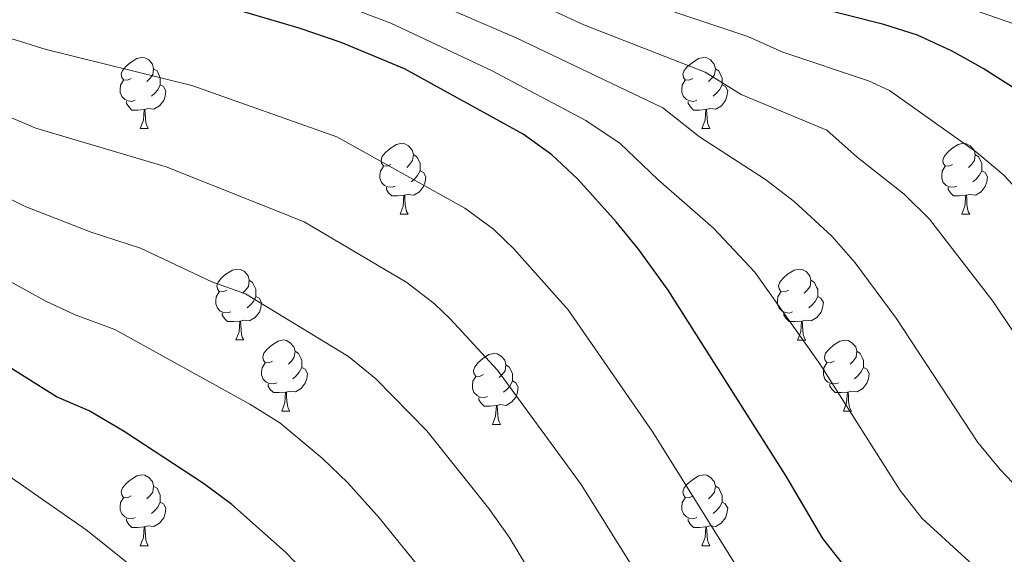
# Model space of a CAD drawing. Units: metres. Extents: x 664217 to 668743, y 4743878 to 4746955.
# Drawn here: x 667109 to 667248, y 4744413 to 4744488 of the extents above; entities that cross this region are included whole.
import ezdxf

# ---------------------------------------------------------------- set-up
doc = ezdxf.new("R2010")
doc.units = ezdxf.units.M
doc.header["$MEASUREMENT"] = 0
for name, color, linetype, lineweight in [('Level 36', 19, 'Continuous', 40), ('Level 4', 36, 'Continuous', 30), ('Level 5', 36, 'Continuous', 0)]:
    doc.layers.add(name, color=color, linetype=linetype, lineweight=lineweight)

msp = doc.modelspace()

# ---------------------------------------------------------------- linework, layer by layer
at = {"layer": 'Level 36', "color": 92, "linetype": 'Continuous', "lineweight": 0}
for points in [[(667124.24, 4744479.96), (667123.71, 4744479.7), (667123.18, 4744479.75), (667122.91, 4744480.12), (667122.86, 4744480.55), (667123.02, 4744481.07), (667123.5, 4744481.66), (667124.13, 4744482.19), (667125.03, 4744482.78), (667125.78, 4744482.94), (667126.2, 4744482.88), (667126.73, 4744482.57), (667127.26, 4744481.98), (667127.42, 4744481.34), (667127.31, 4744480.49), (667126.89, 4744479.96), (667126.47, 4744479.54)], [(667203.56, 4744479.96), (667203.04, 4744479.7), (667202.5, 4744479.75), (667202.24, 4744480.12), (667202.18, 4744480.55), (667202.34, 4744481.07), (667202.82, 4744481.66), (667203.46, 4744482.19), (667204.36, 4744482.78), (667205.1, 4744482.94), (667205.53, 4744482.88), (667206.06, 4744482.57), (667206.59, 4744481.98), (667206.75, 4744481.34), (667206.64, 4744480.49), (667206.22, 4744479.96), (667205.8, 4744479.54)], [(667127.42, 4744481.34), (667127.9, 4744481.03), (667128.21, 4744480.39), (667128.37, 4744480.07), (667128.37, 4744479.49), (667128.37, 4744479.06), (667128, 4744478.37), (667127.58, 4744477.89), (667127.1, 4744477.47)], [(667206.75, 4744481.34), (667207.22, 4744481.03), (667207.54, 4744480.39), (667207.7, 4744480.07), (667207.7, 4744479.49), (667207.7, 4744479.06), (667207.33, 4744478.37), (667206.91, 4744477.89), (667206.43, 4744477.47)], [(667124.82, 4744476.88), (667124.4, 4744476.72), (667123.81, 4744476.78), (667123.34, 4744476.99), (667122.91, 4744477.42), (667122.7, 4744478), (667122.7, 4744478.42), (667122.75, 4744479.01), (667123.18, 4744479.7)], [(667128.37, 4744479.06), (667128.83, 4744478.81), (667129.17, 4744478.2), (667129.06, 4744477.47), (667128.85, 4744476.83), (667128.27, 4744476.09), (667127.47, 4744475.61), (667126.62, 4744475.72), (667126.19, 4744475.59)], [(667204.15, 4744476.88), (667203.72, 4744476.72), (667203.14, 4744476.78), (667202.66, 4744476.99), (667202.24, 4744477.42), (667202.02, 4744478), (667202.02, 4744478.42), (667202.08, 4744479.01), (667202.5, 4744479.7)], [(667207.7, 4744479.06), (667208.16, 4744478.81), (667208.5, 4744478.2), (667208.39, 4744477.47), (667208.18, 4744476.83), (667207.6, 4744476.09), (667206.8, 4744475.61), (667205.95, 4744475.72), (667205.52, 4744475.59)], [(667126.08, 4744475.59), (667125.19, 4744475.5), (667124.35, 4744475.5), (667123.92, 4744475.93), (667123.6, 4744476.41), (667123.6, 4744476.72)], [(667205.41, 4744475.59), (667204.52, 4744475.5), (667203.68, 4744475.5), (667203.25, 4744475.93), (667202.93, 4744476.41), (667202.93, 4744476.72)], [(667125.54, 4744472.9), (667125.97, 4744474.06), (667126.08, 4744475.59), (667126.19, 4744475.59), (667126.23, 4744475), (667126.26, 4744474.32), (667126.33, 4744473.7), (667126.45, 4744473.3), (667126.66, 4744472.9)], [(667204.86, 4744472.9), (667205.3, 4744474.06), (667205.41, 4744475.59), (667205.52, 4744475.59), (667205.56, 4744475), (667205.59, 4744474.32), (667205.66, 4744473.7), (667205.78, 4744473.3), (667205.99, 4744472.9)], [(667125.54, 4744472.9), (667126.66, 4744472.9)], [(667204.86, 4744472.9), (667205.99, 4744472.9)], [(667160.93, 4744467.82), (667160.4, 4744467.56), (667159.87, 4744467.61), (667159.6, 4744467.98), (667159.55, 4744468.41), (667159.71, 4744468.93), (667160.19, 4744469.52), (667160.82, 4744470.05), (667161.72, 4744470.64), (667162.47, 4744470.8), (667162.89, 4744470.74), (667163.42, 4744470.43), (667163.95, 4744469.84), (667164.11, 4744469.2), (667164, 4744468.35), (667163.58, 4744467.82), (667163.16, 4744467.4)], [(667240.26, 4744467.82), (667239.73, 4744467.56), (667239.2, 4744467.61), (667238.93, 4744467.98), (667238.88, 4744468.41), (667239.04, 4744468.93), (667239.52, 4744469.52), (667240.15, 4744470.05), (667241.05, 4744470.64), (667241.8, 4744470.8), (667242.22, 4744470.74), (667242.75, 4744470.43), (667243.28, 4744469.84), (667243.44, 4744469.2), (667243.33, 4744468.35), (667242.91, 4744467.82), (667242.49, 4744467.4)], [(667164.11, 4744469.2), (667164.59, 4744468.89), (667164.9, 4744468.25), (667165.06, 4744467.93), (667165.06, 4744467.35), (667165.06, 4744466.92), (667164.69, 4744466.23), (667164.27, 4744465.75), (667163.79, 4744465.33)], [(667243.44, 4744469.2), (667243.92, 4744468.89), (667244.23, 4744468.25), (667244.39, 4744467.93), (667244.39, 4744467.35), (667244.39, 4744466.92), (667244.02, 4744466.23), (667243.6, 4744465.75), (667243.12, 4744465.33)], [(667161.51, 4744464.74), (667161.09, 4744464.58), (667160.5, 4744464.64), (667160.03, 4744464.85), (667159.6, 4744465.28), (667159.39, 4744465.86), (667159.39, 4744466.28), (667159.44, 4744466.87), (667159.87, 4744467.56)], [(667165.06, 4744466.92), (667165.52, 4744466.67), (667165.86, 4744466.06), (667165.75, 4744465.33), (667165.54, 4744464.69), (667164.96, 4744463.95), (667164.16, 4744463.47), (667163.31, 4744463.58), (667162.88, 4744463.45)], [(667240.84, 4744464.74), (667240.42, 4744464.58), (667239.83, 4744464.64), (667239.36, 4744464.85), (667238.93, 4744465.28), (667238.72, 4744465.86), (667238.72, 4744466.28), (667238.77, 4744466.87), (667239.2, 4744467.56)], [(667244.39, 4744466.92), (667244.85, 4744466.67), (667245.19, 4744466.06), (667245.08, 4744465.33), (667244.87, 4744464.69), (667244.29, 4744463.95), (667243.49, 4744463.47), (667242.64, 4744463.58), (667242.21, 4744463.45)], [(667162.77, 4744463.45), (667161.88, 4744463.36), (667161.04, 4744463.36), (667160.61, 4744463.79), (667160.29, 4744464.27), (667160.29, 4744464.58)], [(667242.1, 4744463.45), (667241.21, 4744463.36), (667240.37, 4744463.36), (667239.94, 4744463.79), (667239.62, 4744464.27), (667239.62, 4744464.58)], [(667162.23, 4744460.76), (667162.66, 4744461.92), (667162.77, 4744463.45), (667162.88, 4744463.45), (667162.92, 4744462.86), (667162.95, 4744462.18), (667163.02, 4744461.56), (667163.14, 4744461.16), (667163.35, 4744460.76)], [(667241.56, 4744460.76), (667241.99, 4744461.92), (667242.1, 4744463.45), (667242.21, 4744463.45), (667242.25, 4744462.86), (667242.28, 4744462.18), (667242.35, 4744461.56), (667242.47, 4744461.16), (667242.68, 4744460.76)], [(667162.23, 4744460.76), (667163.35, 4744460.76)], [(667241.56, 4744460.76), (667242.68, 4744460.76)], [(667137.74, 4744450.06), (667137.21, 4744449.79), (667136.68, 4744449.84), (667136.42, 4744450.22), (667136.36, 4744450.64), (667136.52, 4744451.16), (667137, 4744451.76), (667137.64, 4744452.28), (667138.54, 4744452.87), (667139.28, 4744453.03), (667139.71, 4744452.98), (667140.24, 4744452.66), (667140.77, 4744452.08), (667140.93, 4744451.44), (667140.82, 4744450.58), (667140.39, 4744450.06), (667139.97, 4744449.63)], [(667217.07, 4744450.05), (667216.54, 4744449.79), (667216.01, 4744449.84), (667215.74, 4744450.21), (667215.69, 4744450.64), (667215.85, 4744451.16), (667216.33, 4744451.75), (667216.96, 4744452.28), (667217.86, 4744452.87), (667218.61, 4744453.03), (667219.03, 4744452.97), (667219.56, 4744452.66), (667220.09, 4744452.07), (667220.25, 4744451.43), (667220.14, 4744450.58), (667219.72, 4744450.05), (667219.3, 4744449.63)], [(667140.93, 4744451.44), (667141.4, 4744451.12), (667141.72, 4744450.48), (667141.88, 4744450.16), (667141.88, 4744449.58), (667141.88, 4744449.16), (667141.51, 4744448.46), (667141.09, 4744447.98), (667140.61, 4744447.56)], [(667220.25, 4744451.43), (667220.73, 4744451.12), (667221.04, 4744450.48), (667221.2, 4744450.16), (667221.2, 4744449.58), (667221.2, 4744449.15), (667220.83, 4744448.46), (667220.41, 4744447.98), (667219.93, 4744447.56)], [(667138.33, 4744446.98), (667137.9, 4744446.82), (667137.32, 4744446.88), (667136.84, 4744447.08), (667136.42, 4744447.51), (667136.2, 4744448.1), (667136.2, 4744448.52), (667136.26, 4744449.1), (667136.68, 4744449.79)], [(667217.65, 4744446.97), (667217.23, 4744446.81), (667216.64, 4744446.87), (667216.17, 4744447.08), (667215.74, 4744447.51), (667215.53, 4744448.09), (667215.53, 4744448.51), (667215.58, 4744449.1), (667216.01, 4744449.79)], [(667141.88, 4744449.16), (667142.33, 4744448.9), (667142.68, 4744448.29), (667142.57, 4744447.56), (667142.36, 4744446.92), (667141.77, 4744446.18), (667140.98, 4744445.7), (667140.13, 4744445.81), (667139.7, 4744445.68)], [(667221.2, 4744449.15), (667221.66, 4744448.9), (667222, 4744448.29), (667221.89, 4744447.56), (667221.68, 4744446.92), (667221.1, 4744446.18), (667220.3, 4744445.7), (667219.45, 4744445.81), (667219.02, 4744445.68)], [(667139.59, 4744445.68), (667138.7, 4744445.6), (667137.85, 4744445.6), (667137.43, 4744446.02), (667137.11, 4744446.5), (667137.11, 4744446.82)], [(667139.04, 4744443), (667139.48, 4744444.16), (667139.59, 4744445.68), (667139.7, 4744445.68), (667139.73, 4744445.1), (667139.77, 4744444.41), (667139.84, 4744443.8), (667139.95, 4744443.4), (667140.17, 4744443)], [(667218.91, 4744445.68), (667218.02, 4744445.59), (667217.18, 4744445.59), (667216.75, 4744446.02), (667216.43, 4744446.5), (667216.43, 4744446.81)], [(667218.37, 4744442.99), (667218.8, 4744444.15), (667218.91, 4744445.68), (667219.02, 4744445.68), (667219.06, 4744445.09), (667219.09, 4744444.41), (667219.16, 4744443.79), (667219.28, 4744443.39), (667219.49, 4744442.99)], [(667139.04, 4744443), (667140.17, 4744443)], [(667144.22, 4744440.02), (667143.69, 4744439.76), (667143.16, 4744439.81), (667142.89, 4744440.18), (667142.84, 4744440.6), (667143, 4744441.12), (667143.48, 4744441.72), (667144.11, 4744442.25), (667145.01, 4744442.84), (667145.76, 4744443), (667146.18, 4744442.94), (667146.71, 4744442.62), (667147.24, 4744442.04), (667147.4, 4744441.4), (667147.29, 4744440.55), (667146.87, 4744440.02), (667146.45, 4744439.6)], [(667218.37, 4744442.99), (667219.49, 4744442.99)], [(667223.54, 4744440.02), (667223.01, 4744439.75), (667222.48, 4744439.81), (667222.22, 4744440.18), (667222.16, 4744440.6), (667222.32, 4744441.12), (667222.8, 4744441.72), (667223.44, 4744442.25), (667224.34, 4744442.83), (667225.08, 4744442.99), (667225.51, 4744442.94), (667226.04, 4744442.62), (667226.57, 4744442.04), (667226.73, 4744441.4), (667226.62, 4744440.55), (667226.19, 4744440.02), (667225.77, 4744439.59)], [(667147.4, 4744441.4), (667147.88, 4744441.08), (667148.19, 4744440.44), (667148.35, 4744440.12), (667148.35, 4744439.54), (667148.35, 4744439.12), (667147.98, 4744438.43), (667147.56, 4744437.95), (667147.08, 4744437.53)], [(667226.73, 4744441.4), (667227.2, 4744441.08), (667227.52, 4744440.44), (667227.68, 4744440.12), (667227.68, 4744439.54), (667227.68, 4744439.12), (667227.31, 4744438.43), (667226.89, 4744437.95), (667226.41, 4744437.53)], [(667173.99, 4744438.11), (667173.46, 4744437.85), (667172.93, 4744437.9), (667172.66, 4744438.27), (667172.61, 4744438.7), (667172.77, 4744439.22), (667173.25, 4744439.81), (667173.88, 4744440.34), (667174.78, 4744440.93), (667175.53, 4744441.09), (667175.95, 4744441.03), (667176.48, 4744440.72), (667177.01, 4744440.13), (667177.17, 4744439.49), (667177.06, 4744438.64), (667176.64, 4744438.11), (667176.22, 4744437.69)], [(667144.8, 4744436.94), (667144.38, 4744436.78), (667143.79, 4744436.84), (667143.32, 4744437.05), (667142.89, 4744437.48), (667142.68, 4744438.06), (667142.68, 4744438.48), (667142.73, 4744439.06), (667143.16, 4744439.76)], [(667148.35, 4744439.12), (667148.81, 4744438.87), (667149.15, 4744438.26), (667149.04, 4744437.53), (667148.83, 4744436.89), (667148.25, 4744436.15), (667147.45, 4744435.67), (667146.6, 4744435.78), (667146.17, 4744435.64)], [(667177.17, 4744439.49), (667177.65, 4744439.18), (667177.96, 4744438.54), (667178.12, 4744438.22), (667178.12, 4744437.64), (667178.12, 4744437.21), (667177.75, 4744436.52), (667177.33, 4744436.04), (667176.85, 4744435.62)], [(667224.13, 4744436.94), (667223.7, 4744436.78), (667223.12, 4744436.84), (667222.64, 4744437.05), (667222.22, 4744437.47), (667222, 4744438.06), (667222, 4744438.48), (667222.06, 4744439.06), (667222.48, 4744439.75)], [(667227.68, 4744439.12), (667228.13, 4744438.87), (667228.48, 4744438.25), (667228.37, 4744437.53), (667228.16, 4744436.89), (667227.57, 4744436.15), (667226.78, 4744435.67), (667225.93, 4744435.77), (667225.5, 4744435.64)], [(667174.57, 4744435.03), (667174.15, 4744434.87), (667173.56, 4744434.93), (667173.09, 4744435.14), (667172.66, 4744435.57), (667172.45, 4744436.15), (667172.45, 4744436.57), (667172.5, 4744437.16), (667172.93, 4744437.85)], [(667178.12, 4744437.21), (667178.58, 4744436.96), (667178.92, 4744436.35), (667178.81, 4744435.62), (667178.6, 4744434.98), (667178.02, 4744434.24), (667177.22, 4744433.76), (667176.37, 4744433.87), (667175.94, 4744433.74)], [(667146.06, 4744435.64), (667145.17, 4744435.56), (667144.33, 4744435.56), (667143.9, 4744435.99), (667143.58, 4744436.46), (667143.58, 4744436.78)], [(667225.39, 4744435.64), (667224.5, 4744435.56), (667223.65, 4744435.56), (667223.23, 4744435.99), (667222.91, 4744436.46), (667222.91, 4744436.78)], [(667145.52, 4744432.96), (667145.95, 4744434.12), (667146.06, 4744435.64), (667146.17, 4744435.64), (667146.21, 4744435.06), (667146.24, 4744434.38), (667146.31, 4744433.76), (667146.43, 4744433.36), (667146.64, 4744432.96)], [(667175.83, 4744433.74), (667174.94, 4744433.65), (667174.1, 4744433.65), (667173.67, 4744434.08), (667173.35, 4744434.56), (667173.35, 4744434.87)], [(667224.84, 4744432.96), (667225.28, 4744434.12), (667225.39, 4744435.64), (667225.5, 4744435.64), (667225.53, 4744435.06), (667225.57, 4744434.37), (667225.64, 4744433.76), (667225.75, 4744433.36), (667225.97, 4744432.96)], [(667175.29, 4744431.06), (667175.72, 4744432.21), (667175.83, 4744433.74), (667175.94, 4744433.74), (667175.98, 4744433.15), (667176.01, 4744432.47), (667176.08, 4744431.85), (667176.2, 4744431.45), (667176.41, 4744431.05)], [(667145.52, 4744432.96), (667146.64, 4744432.96)], [(667224.84, 4744432.96), (667225.97, 4744432.96)], [(667175.29, 4744431.06), (667176.41, 4744431.05)], [(667124.24, 4744420.97), (667123.71, 4744420.71), (667123.18, 4744420.76), (667122.91, 4744421.13), (667122.86, 4744421.56), (667123.02, 4744422.08), (667123.5, 4744422.67), (667124.13, 4744423.2), (667125.03, 4744423.79), (667125.78, 4744423.95), (667126.2, 4744423.89), (667126.73, 4744423.58), (667127.26, 4744422.99), (667127.42, 4744422.35), (667127.31, 4744421.5), (667126.89, 4744420.97), (667126.47, 4744420.55)], [(667203.56, 4744420.97), (667203.03, 4744420.71), (667202.5, 4744420.76), (667202.24, 4744421.13), (667202.18, 4744421.56), (667202.34, 4744422.08), (667202.82, 4744422.67), (667203.46, 4744423.2), (667204.36, 4744423.79), (667205.1, 4744423.95), (667205.53, 4744423.89), (667206.06, 4744423.58), (667206.59, 4744422.99), (667206.75, 4744422.35), (667206.64, 4744421.5), (667206.21, 4744420.97), (667205.79, 4744420.55)], [(667127.42, 4744422.35), (667127.9, 4744422.04), (667128.21, 4744421.4), (667128.37, 4744421.08), (667128.37, 4744420.5), (667128.37, 4744420.07), (667128, 4744419.38), (667127.58, 4744418.9), (667127.1, 4744418.48)], [(667206.75, 4744422.35), (667207.22, 4744422.04), (667207.54, 4744421.4), (667207.7, 4744421.08), (667207.7, 4744420.5), (667207.7, 4744420.07), (667207.33, 4744419.38), (667206.91, 4744418.9), (667206.43, 4744418.48)], [(667124.82, 4744417.89), (667124.4, 4744417.73), (667123.81, 4744417.79), (667123.34, 4744418), (667122.91, 4744418.43), (667122.7, 4744419.01), (667122.7, 4744419.43), (667122.75, 4744420.02), (667123.18, 4744420.71)], [(667204.15, 4744417.89), (667203.72, 4744417.73), (667203.14, 4744417.79), (667202.66, 4744418), (667202.24, 4744418.43), (667202.02, 4744419.01), (667202.02, 4744419.43), (667202.08, 4744420.02), (667202.5, 4744420.71)], [(667128.37, 4744420.07), (667128.83, 4744419.82), (667129.17, 4744419.21), (667129.06, 4744418.48), (667128.85, 4744417.84), (667128.27, 4744417.1), (667127.47, 4744416.62), (667126.62, 4744416.73), (667126.19, 4744416.6)], [(667207.7, 4744420.07), (667208.15, 4744419.82), (667208.5, 4744419.21), (667208.39, 4744418.48), (667208.18, 4744417.84), (667207.59, 4744417.1), (667206.8, 4744416.62), (667205.95, 4744416.73), (667205.52, 4744416.6)], [(667126.08, 4744416.6), (667125.19, 4744416.51), (667124.35, 4744416.51), (667123.92, 4744416.94), (667123.6, 4744417.42), (667123.6, 4744417.73)], [(667205.41, 4744416.6), (667204.52, 4744416.51), (667203.67, 4744416.51), (667203.25, 4744416.94), (667202.93, 4744417.42), (667202.93, 4744417.73)], [(667125.54, 4744413.91), (667125.97, 4744415.07), (667126.08, 4744416.6), (667126.19, 4744416.6), (667126.23, 4744416.01), (667126.26, 4744415.33), (667126.33, 4744414.71), (667126.45, 4744414.31), (667126.66, 4744413.91)], [(667204.86, 4744413.91), (667205.3, 4744415.07), (667205.41, 4744416.6), (667205.52, 4744416.6), (667205.55, 4744416.01), (667205.59, 4744415.33), (667205.66, 4744414.71), (667205.77, 4744414.31), (667205.99, 4744413.91)], [(667125.54, 4744413.91), (667126.66, 4744413.91)], [(667204.86, 4744413.91), (667205.99, 4744413.91)]]:
    msp.add_lwpolyline(points, dxfattribs=at)
at = {"layer": 'Level 4', "color": 36, "linetype": 'Continuous', "lineweight": 30}
for points in [[(667348.88, 4744375.42, 825), (667328.62, 4744396.12, 825), (667323.46, 4744399.19, 825), (667317.99, 4744403.18, 825), (667304.77, 4744413.72, 825), (667291.75, 4744425.81, 825), (667273.83, 4744453.1, 825), (667264.57, 4744465.53, 825), (667261.24, 4744469.26, 825), (667257.55, 4744472.66, 825), (667253.88, 4744475.44, 825), (667244.56, 4744481.38, 825), (667240.21, 4744483.84, 825), (667235.29, 4744486.09, 825), (667230.52, 4744487.57, 825), (667207.64, 4744493.44, 825), (667198.98, 4744496.08, 825), (667165.61, 4744507.87, 825), (667140.32, 4744519.25, 825), (667121.44, 4744526.41, 825), (667083.36, 4744539.4, 825)], [(667225.02, 4744410.99, 850), (667221.95, 4744414.94, 850), (667216.76, 4744423.77, 850), (667200.07, 4744450.06, 850), (667195.92, 4744455.84, 850), (667192.73, 4744459.69, 850), (667187.32, 4744465.75, 850), (667183.66, 4744469.18, 850), (667179.6, 4744472.08, 850), (667162.84, 4744481.32, 850), (667153.9, 4744485.02, 850), (667147.99, 4744487.05, 850), (667136.42, 4744490.46, 850), (667126.72, 4744492.85, 850), (667099.01, 4744497.78, 850)], [(667212.12, 4744342.86, 875), (667207.74, 4744346.93, 875), (667203.48, 4744349.56, 875), (667174.34, 4744369.78, 875), (667161.28, 4744377.43, 875), (667157.55, 4744380.65, 875), (667159.18, 4744385.08, 875), (667160.73, 4744394.09, 875), (667158.55, 4744398.62, 875), (667157.28, 4744400.32, 875), (667150.89, 4744407.95, 875), (667146.05, 4744413.02, 875), (667138.48, 4744419.73, 875), (667134.46, 4744422.7, 875), (667123.27, 4744430.05, 875), (667118.31, 4744432.97, 875), (667113.72, 4744434.96, 875), (667097.78, 4744444.96, 875)]]:
    msp.add_polyline3d(points, dxfattribs=at)
at = {"layer": 'Level 5', "color": 36, "linetype": 'Continuous', "lineweight": 0}
for points in [[(667355.54, 4744382.58, 820), (667341.91, 4744396.5, 820), (667328.86, 4744401.12, 820), (667324.56, 4744403.74, 820), (667321.02, 4744406.6, 820), (667317.64, 4744410.4, 820), (667317.12, 4744411.43, 820), (667320.19, 4744414.12, 820), (667320.39, 4744415.76, 820), (667318.12, 4744418.59, 820), (667288.61, 4744452.63, 820), (667275.63, 4744468.49, 820), (667264.47, 4744479.2, 820), (667258.91, 4744483.46, 820), (667254.46, 4744485.74, 820), (667235.33, 4744492.43, 820), (667220.34, 4744496.58, 820), (667196.3, 4744502.51, 820), (667186.44, 4744505.41, 820), (667147.04, 4744520.54, 820), (667121.39, 4744531.79, 820), (667110.19, 4744537.45, 820), (667100.64, 4744541.41, 820)], [(667288.24, 4744408.56, 830), (667280.9, 4744421.22, 830), (667274.17, 4744431.07, 830), (667265.65, 4744442.12, 830), (667256.74, 4744455.01, 830), (667250.62, 4744462.88, 830), (667247.48, 4744466.29, 830), (667243.66, 4744469.52, 830), (667231.35, 4744478.24, 830), (667228.36, 4744479.64, 830), (667216.28, 4744483.7, 830), (667211.32, 4744485.91, 830), (667191.04, 4744492.72, 830), (667163.27, 4744503.3, 830), (667139.54, 4744513.49, 830), (667134.71, 4744515.26, 830), (667079.74, 4744534.43, 830)], [(667093.38, 4744522.76, 835), (667129.16, 4744510.86, 835), (667138.67, 4744507.76, 835), (667182.15, 4744490.32, 835), (667188.18, 4744487.56, 835), (667205.32, 4744480.87, 835), (667210.39, 4744477.7, 835), (667222.49, 4744472.64, 835), (667226.76, 4744468.85, 835), (667233.43, 4744463.6, 835), (667237, 4744460.09, 835), (667245.92, 4744448.49, 835), (667254.72, 4744435.33, 835), (667259.85, 4744430.08, 835), (667263.29, 4744424.84, 835), (667266.65, 4744421.13, 835), (667270.65, 4744415.84, 835), (667279.46, 4744402.5, 835)], [(667096.52, 4744512.61, 840), (667128.34, 4744504.86, 840), (667137.98, 4744501.98, 840), (667150.39, 4744497.47, 840), (667165.84, 4744491.27, 840), (667178.63, 4744485.71, 840), (667199.32, 4744475.83, 840), (667204.51, 4744471.7, 840), (667213.85, 4744465.66, 840), (667217.86, 4744462.59, 840), (667223.2, 4744457.68, 840), (667226.48, 4744453.9, 840), (667232.27, 4744446.07, 840), (667243.8, 4744428.53, 840), (667246.99, 4744424.68, 840), (667255.91, 4744415.25, 840), (667264.83, 4744403.66, 840)], [(667094.58, 4744505.82, 845), (667127.53, 4744498.85, 845), (667137.2, 4744496.22, 845), (667149.19, 4744492.26, 845), (667160.91, 4744487.79, 845), (667175.12, 4744481.1, 845), (667188.46, 4744474.03, 845), (667193.32, 4744470.79, 845), (667198.62, 4744465.69, 845), (667206.5, 4744458.78, 845), (667212.31, 4744452.6, 845), (667221.52, 4744439.62, 845), (667232.87, 4744421.74, 845), (667235.94, 4744417.79, 845), (667243.13, 4744411.24, 845)], [(667264.95, 4744344.14, 855), (667262.71, 4744346.3, 855), (667257.64, 4744350.17, 855), (667245.69, 4744359.48, 855), (667240.66, 4744365.18, 855), (667238.55, 4744369.74, 855), (667237.48, 4744377.32, 855), (667233.29, 4744384.5, 855), (667225.31, 4744394.77, 855), (667219.33, 4744401.04, 855), (667212.03, 4744407.88, 855), (667210.13, 4744410.42, 855), (667197.94, 4744429.98, 855), (667185.95, 4744447.27, 855), (667178.3, 4744455.88, 855), (667175.44, 4744458.68, 855), (667171.38, 4744461.61, 855), (667153.3, 4744471.72, 855), (667132.8, 4744478.96, 855), (667112.27, 4744484.05, 855), (667106.64, 4744485.81, 855)], [(667251.76, 4744343.82, 860), (667251.18, 4744344.41, 860), (667245.94, 4744348.74, 860), (667241.04, 4744352.14, 860), (667233.43, 4744358.45, 860), (667223.93, 4744368.07, 860), (667223.93, 4744368.68, 860), (667224.13, 4744369.51, 860), (667224.94, 4744371.67, 860), (667224.84, 4744372.6, 860), (667216.76, 4744384.5, 860), (667208.37, 4744395.66, 860), (667198.35, 4744405.65, 860), (667187.78, 4744422.56, 860), (667175.97, 4744438.71, 860), (667169.28, 4744446.01, 860), (667167.11, 4744448.09, 860), (667163.16, 4744451.14, 860), (667148.69, 4744459.71, 860), (667129.18, 4744467.46, 860), (667110.77, 4744472.95, 860), (667104.42, 4744475.6, 860)], [(667184.83, 4744403.22, 865), (667177.61, 4744415.15, 865), (667174.75, 4744419.19, 865), (667166, 4744430.15, 865), (667158.82, 4744437.53, 865), (667154.93, 4744440.67, 865), (667140.38, 4744449.52, 865), (667135.66, 4744451.2, 865), (667125.56, 4744455.97, 865), (667118.59, 4744458.24, 865), (667109.26, 4744461.85, 865), (667102.21, 4744465.39, 865)], [(667225.34, 4744343.18, 870), (667223.97, 4744344.46, 870), (667217.64, 4744349.28, 870), (667207.83, 4744356.09, 870), (667189.15, 4744369.63, 870), (667186.35, 4744373.12, 870), (667185.94, 4744374.46, 870), (667186.94, 4744379.5, 870), (667186.83, 4744382.8, 870), (667182.89, 4744387.82, 870), (667177.62, 4744393.67, 870), (667173.58, 4744397.98, 870), (667167.45, 4744407.73, 870), (667159.33, 4744417.83, 870), (667154.85, 4744422.82, 870), (667151.24, 4744426.28, 870), (667145.24, 4744431.27, 870), (667141.02, 4744433.94, 870), (667121.94, 4744444.47, 870), (667116.32, 4744446.54, 870), (667112.21, 4744448.47, 870), (667100, 4744455.17, 870)], [(667199.37, 4744342.55, 880), (667190.43, 4744350.22, 880), (667182.55, 4744356.38, 880), (667150.98, 4744374.46, 880), (667140.62, 4744379.11, 880), (667136.54, 4744382.22, 880), (667136.12, 4744383.76, 880), (667136.11, 4744386.33, 880), (667134.13, 4744396, 880), (667132.85, 4744400.85, 880), (667131.81, 4744402.84, 880), (667123.75, 4744411.51, 880), (667117.89, 4744416.16, 880), (667102.78, 4744426.67, 880)]]:
    msp.add_polyline3d(points, dxfattribs=at)

doc.saveas('drawing.dxf')
